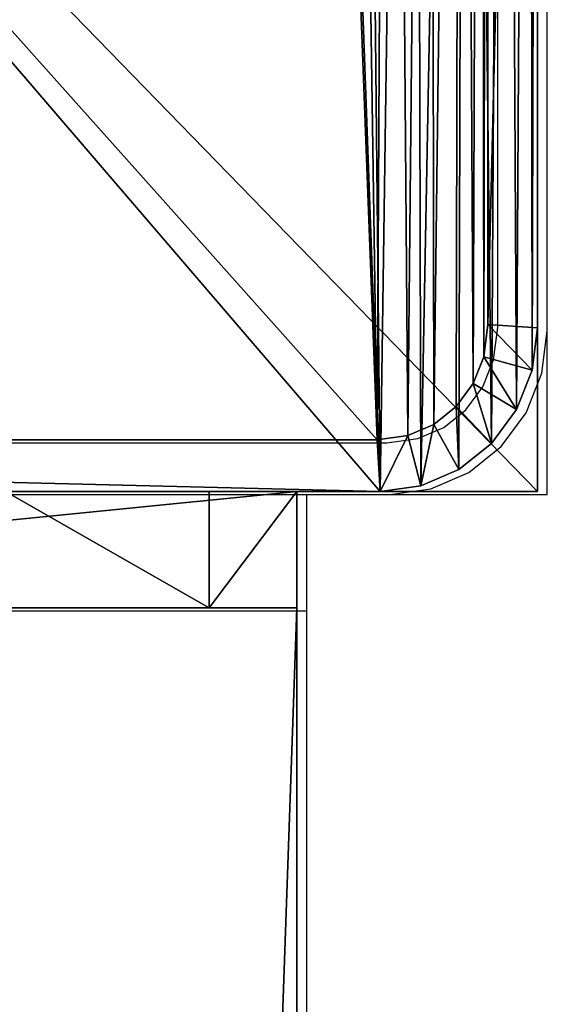
# Model space of a CAD drawing. Units: centimetres. Extents: x -1234 to 1234, y -614 to 616.
# Drawn here: x -998 to -996, y -353 to -350 of the extents above; entities that cross this region are included whole.
import ezdxf

# ---------------------------------------------------------------- set-up
doc = ezdxf.new("R2010")
doc.units = ezdxf.units.CM
doc.header["$LTSCALE"] = 2.54
doc.layers.get('0').update_dxf_attribs({"true_color": 0xff5454})
doc.layers.add('VP-EQ', color=7, linetype='Continuous', true_color=0x8a3492, plot=False)

# ---------------------------------------------------------------- blocks, each defined once
blk = doc.blocks.new('Grupuj_165')
at = {"color": 0}
for p, q in [((125.3699, 0), (125.3699, 4)), ((240.8, 4), (125.3699, 4)), ((125.3699, 4), (125.3699, 4, 4)), ((125.3699, 4, 4), (240.8, 4, 4)), ((240.8, 4), (125.3699, 4)), ((125.3699, 0, 4), (125.3699, 4, 4)), ((125.3699, 4), (125.3699, 4, 4)), ((125.3699, 0), (125.3699, 4)), ((125.3699, 4, 4), (240.8, 4, 4)), ((125.3699, 0, 4), (125.3699, 4, 4))]:
    blk.add_line(p, q, dxfattribs=at)
mesh = blk.add_polyface(dxfattribs=at)
corners = [(125.3699, 4), (240.8, 0), (125.3699, 0), (240.8, 4)]
mesh.append_faces([[corners[k] for k in face] for face in [(0, 1, 2), (1, 0, 3)]], dxfattribs={"vtx0": -1, "color": 0})
mesh = blk.add_polyface(dxfattribs=at)
corners = [(125.3699, 4, 4), (240.8, 4), (125.3699, 4), (240.8, 4, 4)]
mesh.append_faces([[corners[k] for k in face] for face in [(0, 1, 2), (1, 0, 3)]], dxfattribs={"vtx0": -1, "color": 0})
mesh = blk.add_polyface(dxfattribs=at)
corners = [(125.3699, 0, 4), (125.3699, 4), (125.3699, 0), (125.3699, 4, 4)]
mesh.append_faces([[corners[k] for k in face] for face in [(0, 1, 2), (1, 0, 3)]], dxfattribs={"vtx0": -1, "color": 0})
mesh = blk.add_polyface(dxfattribs=at)
corners = [(240.8, 0, 4), (125.3699, 4, 4), (125.3699, 0, 4), (240.8, 4, 4)]
mesh.append_faces([[corners[k] for k in face] for face in [(0, 1, 2), (1, 0, 3)]], dxfattribs={"vtx0": -1, "color": 0})
blk = doc.blocks.new('Grupuj_164')
at = {"color": 0}
for p, q in [((0, 6, 10.4409), (0, 6, 6.3)), ((0, 6, 6.3), (0, 5.7, 6)), ((0, 2, 10.4409), (0, 6, 10.4409)), ((0, 2, 10.4409), (0, 6, 10.4409)), ((0, 6, 10.4409), (0.4, 6, 10.4409)), ((0, 6, 10.4409), (0, 6, 6.3)), ((0, 6, 10.4409), (0.4, 6, 10.4409)), ((0, 6, 6.3), (0.4, 6, 6.3)), ((0, 6, 6.3), (0, 5.7, 6)), ((0, 6, 6.3), (0.4, 6, 6.3)), ((0.4, 6, 10.4409), (0.4, 6, 6.3)), ((0.4, 2, 10.4409), (0.4, 6, 10.4409)), ((0.4, 6, 6.3), (0.4, 5.7, 6)), ((0.4, 2, 10.4409), (0.4, 6, 10.4409)), ((0.4, 6, 10.4409), (0.4, 6, 6.3)), ((0.4, 6, 6.3), (0.4, 5.7, 6)), ((0, 5.7, 6), (0, 5, 6)), ((0, 5.7, 6), (0, 5, 6)), ((0, 5.7, 6), (0.4, 5.7, 6)), ((0, 5.7, 6), (0.4, 5.7, 6)), ((0.4, 5.7, 6), (0.4, 5, 6)), ((0.4, 5.7, 6), (0.4, 5, 6))]:
    blk.add_line(p, q, dxfattribs=at)
mesh = blk.add_polyface(dxfattribs=at)
corners = [(0, 0.3051, 6.9866), (0, 0, 2), (0, 0, 5.8156), (0, 0.1522, 1.2346), (0, 0.5858, 0.5858), (0, 1.2949, 8.7572), (0, 1.2346, 0.1522), (0, 2), (0, 1.5225, 9.3232), (0, 1.6, 10.0408), (0, 2, 10.4409), (0, 2.7654, 0.1522), (0, 4, 5), (0, 6, 10.4409), (0, 3.4142, 0.5858), (0, 3.8478, 1.2346), (0, 4.2929, 5.7071), (0, 5, 6), (0, 5.7, 6), (0, 6, 6.3), (0, 4, 2)]
mesh.append_faces([[corners[k] for k in face] for face in [(0, 1, 2), (18, 13, 19)]], dxfattribs={"vtx0": -1, "color": 0})
mesh.append_faces([[corners[k] for k in face] for face in [(1, 0, 3), (3, 0, 4), (4, 5, 6), (6, 5, 7), (7, 10, 11), (11, 12, 14), (14, 12, 15), (12, 13, 16), (16, 13, 17), (17, 13, 18)]], dxfattribs={"vtx0": -1, "vtx1": -1, "color": 0})
mesh.append_faces([[corners[k] for k in face] for face in [(11, 10, 12)]], dxfattribs={"vtx0": -1, "vtx1": -1, "vtx2": -1, "color": 0})
mesh.append_faces([[corners[k] for k in face] for face in [(4, 0, 5), (7, 5, 8), (7, 8, 9), (7, 9, 10), (12, 10, 13)]], dxfattribs={"vtx0": -1, "vtx2": -1, "color": 0})
mesh.append_faces([[corners[k] for k in face] for face in [(20, 15, 12)]], dxfattribs={"vtx1": -1, "color": 0})
mesh = blk.add_polyface(dxfattribs=at)
corners = [(0.4, 2, 10.4409), (0, 6, 10.4409), (0, 2, 10.4409), (0.4, 6, 10.4409)]
mesh.append_faces([[corners[k] for k in face] for face in [(0, 1, 2), (1, 0, 3)]], dxfattribs={"vtx0": -1, "color": 0})
mesh = blk.add_polyface(dxfattribs=at)
corners = [(0, 6, 10.4409), (0.4, 6, 6.3), (0, 6, 6.3), (0.4, 6, 10.4409)]
mesh.append_faces([[corners[k] for k in face] for face in [(0, 1, 2), (1, 0, 3)]], dxfattribs={"vtx0": -1, "color": 0})
mesh = blk.add_polyface(dxfattribs=at)
corners = [(0, 6, 6.3), (0.4, 5.7, 6), (0, 5.7, 6), (0.4, 6, 6.3)]
mesh.append_faces([[corners[k] for k in face] for face in [(0, 1, 2), (1, 0, 3)]], dxfattribs={"vtx0": -1, "color": 0})
mesh = blk.add_polyface(dxfattribs=at)
corners = [(0.4, 0.1522, 1.2346), (0.4, 0, 5.8156), (0.4, 0, 2), (0.4, 0.3051, 6.9866), (0.4, 0.5858, 0.5858), (0.4, 1.2949, 8.7572), (0.4, 1.2346, 0.1522), (0.4, 2), (0.4, 1.5225, 9.3232), (0.4, 1.6, 10.0408), (0.4, 2, 10.4409), (0.4, 2.7654, 0.1522), (0.4, 4, 5), (0.4, 6, 10.4409), (0.4, 3.4142, 0.5858), (0.4, 3.8478, 1.2346), (0.4, 4, 2), (0.4, 4.2929, 5.7071), (0.4, 5, 6), (0.4, 5.7, 6), (0.4, 6, 6.3)]
mesh.append_faces([[corners[k] for k in face] for face in [(0, 1, 2), (12, 15, 16), (13, 19, 20)]], dxfattribs={"vtx0": -1, "color": 0})
mesh.append_faces([[corners[k] for k in face] for face in [(1, 0, 3), (3, 4, 5), (5, 7, 8), (8, 7, 9), (9, 7, 10), (10, 12, 13)]], dxfattribs={"vtx0": -1, "vtx1": -1, "color": 0})
mesh.append_faces([[corners[k] for k in face] for face in [(10, 11, 12)]], dxfattribs={"vtx0": -1, "vtx1": -1, "vtx2": -1, "color": 0})
mesh.append_faces([[corners[k] for k in face] for face in [(3, 0, 4), (5, 4, 6), (5, 6, 7), (10, 7, 11), (12, 11, 14), (12, 14, 15), (13, 12, 17), (13, 17, 18), (13, 18, 19)]], dxfattribs={"vtx0": -1, "vtx2": -1, "color": 0})
mesh = blk.add_polyface(dxfattribs=at)
corners = [(0.4, 5.7, 6), (0, 5, 6), (0, 5.7, 6), (0.4, 5, 6)]
mesh.append_faces([[corners[k] for k in face] for face in [(0, 1, 2), (1, 0, 3)]], dxfattribs={"vtx0": -1, "color": 0})
blk = doc.blocks.new('Komponent_58')
at = {"color": 9, "true_color": 0xc8c8c8}
for name, p in [('Grupuj_164', (-115.8301, 0, 0)), ('Grupuj_165', (-240.8, 2, 6.4409))]:
    blk.add_blockref(name, p, dxfattribs=at)
blk = doc.blocks.new('Komponent_64')
at = {"color": 9, "true_color": 0xc8c8c8}
for name, p in [('Grupuj_164', (-115.8301, 0, 0)), ('Grupuj_165', (-240.8, 2, 6.4409))]:
    blk.add_blockref(name, p, dxfattribs=at)
blk = doc.blocks.new('Komponent_63')
at = {"color": 9, "true_color": 0xc8c8c8}
for name, p in [('Grupuj_164', (-115.8301, 0, 0)), ('Grupuj_165', (-240.8, 2, 6.4409))]:
    blk.add_blockref(name, p, dxfattribs=at)
blk = doc.blocks.new('Komponent_62')
at = {"color": 9, "true_color": 0xc8c8c8}
for name, p in [('Grupuj_164', (-115.8301, 0, 0)), ('Grupuj_165', (-240.8, 2, 6.4409))]:
    blk.add_blockref(name, p, dxfattribs=at)
blk = doc.blocks.new('Grupuj_180')
at = {"color": 152, "true_color": 0x007db7, "extrusion": (0, 0, -1), "zscale": -1, "rotation": 269.9999999999999}
for p in [(-6, 0.9515, -82.9917), (-6, 0.9515, -182.9917)]:
    blk.add_blockref('Komponent_58', p, dxfattribs=at)
at = {"color": 152, "true_color": 0x007db7, "extrusion": (0, 0, -1), "rotation": 269.9999999999999}
for name, p in [('Komponent_64', (-6, 0.9515, -10.4409)), ('Komponent_63', (-6, 0.9515, -210.4409)), ('Komponent_62', (-6, 0.9515, -110.4409))]:
    blk.add_blockref(name, p, dxfattribs=at)
at = {"color": 18, "true_color": 0x040404, "extrusion": (0, 0, -1), "zscale": -1, "rotation": 269.9999999999999}
blk.add_blockref('Komponent_58', (-6, 0.9515, -282.9917), dxfattribs=at)
blk = doc.blocks.new('Grupuj_170')
at = {"color": 0}
for p, q in [((8.3999, 8.1667), (0, 8.1667)), ((8.3999, 8.1667, 500), (0, 8.1667, 500)), ((8.3999, 8.1667, 500), (0, 8.1667, 500)), ((8.3999, 8.1667), (0, 8.1667)), ((8.3999, 8.1667), (8.3999, 8.1667, 500)), ((8.3999, 0), (8.3999, 8.1667)), ((8.3999, 8.1667), (8.3999, 8.1667, 500)), ((8.3999, 0, 500), (8.3999, 8.1667, 500)), ((8.3999, 0, 500), (8.3999, 8.1667, 500)), ((8.3999, 0), (8.3999, 8.1667))]:
    blk.add_line(p, q, dxfattribs=at)
mesh = blk.add_polyface(dxfattribs=at)
corners = [(0, 8.1667, 500), (8.3999, 8.1667), (0, 8.1667), (8.3999, 8.1667, 500)]
mesh.append_faces([[corners[k] for k in face] for face in [(0, 1, 2), (1, 0, 3)]], dxfattribs={"vtx0": -1, "color": 0})
mesh = blk.add_polyface(dxfattribs=at)
corners = [(0, 0, 500), (8.3999, 8.1667, 500), (0, 8.1667, 500), (8.3999, 0, 500)]
mesh.append_faces([[corners[k] for k in face] for face in [(0, 1, 2), (1, 0, 3)]], dxfattribs={"vtx0": -1, "color": 0})
mesh = blk.add_polyface(dxfattribs=at)
corners = [(8.3999, 8.1667), (0, 0), (0, 8.1667), (8.3999, 0)]
mesh.append_faces([[corners[k] for k in face] for face in [(0, 1, 2), (1, 0, 3)]], dxfattribs={"vtx0": -1, "color": 0})
mesh = blk.add_polyface(dxfattribs=at)
corners = [(8.3999, 8.1667), (8.3999, 0, 500), (8.3999, 0), (8.3999, 8.1667, 500)]
mesh.append_faces([[corners[k] for k in face] for face in [(0, 1, 2), (1, 0, 3)]], dxfattribs={"vtx0": -1, "color": 0})
blk = doc.blocks.new('Grupuj_172')
at = {"color": 0}
for p, q in [((9.6, 1.7785, 1.5), (9.6, 23.8189, 1.5)), ((9.6, 1.7785, 0.2), (9.6, 23.8189, 0.2)), ((9.6, 1.7785, 1.5), (9.6, 23.8189, 1.5)), ((9.6, 1.7785, 0.2), (9.6, 23.8189, 0.2)), ((9.4, 1.8152), (9.4, 23.7821)), ((9.4, 1.8152), (9.4, 23.7821)), ((9.3836, 1.4647), (9.4, 1.8152)), ((9.3836, 1.4647), (9.4, 1.8152)), ((9.6, 1.7785, 0.2), (9.4, 1.8152)), ((9.6, 1.7785, 0.2), (9.4, 1.8152)), ((9.5784, 1.3182, 0.2), (9.6, 1.7785, 0.2)), ((9.5784, 1.3182, 0.2), (9.6, 1.7785, 0.2)), ((9.6, 1.7785, 0.2), (9.6, 1.7785, 1.5)), ((9.6, 1.7785, 0.2), (9.6, 1.7785, 1.5)), ((9.3404, 1.1722), (9.3836, 1.4647)), ((9.3404, 1.1722), (9.3836, 1.4647)), ((9.3836, 1.4647), (9.5784, 1.3182, 0.2)), ((9.3836, 1.4647), (9.5784, 1.3182, 0.2)), ((9.5151, 0.8892, 0.2), (9.5784, 1.3182, 0.2)), ((9.5151, 0.8892, 0.2), (9.5784, 1.3182, 0.2)), ((9.5784, 1.3182, 0.2), (9.5784, 1.3182, 1.5)), ((9.5784, 1.3182, 0.2), (9.5784, 1.3182, 1.5)), ((9.2717, 0.9211), (9.3404, 1.1722)), ((9.2717, 0.9211), (9.3404, 1.1722)), ((9.5151, 0.8892, 0.2), (9.3404, 1.1722)), ((9.5151, 0.8892, 0.2), (9.3404, 1.1722)), ((9.1822, 0.7284), (9.2717, 0.9211)), ((9.1822, 0.7284), (9.2717, 0.9211)), ((9.2717, 0.9211), (9.4144, 0.5209, 0.2)), ((9.2717, 0.9211), (9.4144, 0.5209, 0.2)), ((9.4144, 0.5209, 0.2), (9.5151, 0.8892, 0.2)), ((9.4144, 0.5209, 0.2), (9.5151, 0.8892, 0.2)), ((9.5151, 0.8892, 0.2), (9.5151, 0.8892, 1.5)), ((9.5151, 0.8892, 0.2), (9.5151, 0.8892, 1.5)), ((9.078, 0.6073), (9.1822, 0.7284)), ((9.078, 0.6073), (9.1822, 0.7284)), ((9.2831, 0.2383, 0.2), (9.1822, 0.7284)), ((9.2831, 0.2383, 0.2), (9.1822, 0.7284)), ((8.953, 0.5612), (9.078, 0.6073)), ((8.953, 0.5612), (9.078, 0.6073)), ((9.1302, 0.0606, 0.2), (9.078, 0.6073)), ((9.1302, 0.0606, 0.2), (9.078, 0.6073)), ((0.4898, 0.5612), (8.953, 0.5612)), ((0.4898, 0.5612), (8.953, 0.5612)), ((8.953, 0.5612), (8.9662, 0, 0.2)), ((8.953, 0.5612), (8.9662, 0, 0.2)), ((9.2831, 0.2383, 0.2), (9.4144, 0.5209, 0.2)), ((9.2831, 0.2383, 0.2), (9.4144, 0.5209, 0.2)), ((9.4144, 0.5209, 0.2), (9.4144, 0.5209, 1.5)), ((9.4144, 0.5209, 0.2), (9.4144, 0.5209, 1.5)), ((9.1302, 0.0606, 0.2), (9.2831, 0.2383, 0.2)), ((9.1302, 0.0606, 0.2), (9.2831, 0.2383, 0.2)), ((9.2831, 0.2383, 0.2), (9.2831, 0.2383, 1.5)), ((9.2831, 0.2383, 0.2), (9.2831, 0.2383, 1.5)), ((8.9662, 0, 0.2), (9.1302, 0.0606, 0.2)), ((8.9662, 0, 0.2), (9.1302, 0.0606, 0.2)), ((9.1302, 0.0606, 0.2), (9.1302, 0.0606, 1.5)), ((9.1302, 0.0606, 0.2), (9.1302, 0.0606, 1.5)), ((0.4767, 0, 1.5), (8.9662, 0, 1.5)), ((0.4767, 0, 0.2), (8.9662, 0, 0.2)), ((0.4767, 0, 1.5), (8.9662, 0, 1.5)), ((0.4767, 0, 0.2), (8.9662, 0, 0.2)), ((8.9662, 0, 0.2), (8.9662, 0, 1.5)), ((8.9662, 0, 0.2), (8.9662, 0, 1.5))]:
    blk.add_line(p, q, dxfattribs=at)
mesh = blk.add_polyface(dxfattribs=at)
corners = [(0.0162, 0.9914, 1.5), (0, 25.204, 1.5), (0, 1.3376, 1.5), (0.017, 25.5653, 1.5), (0.0639, 0.6688, 1.5), (0.0667, 25.902, 1.5), (0.1088, 0.5045, 1.5), (0.1457, 26.1911, 1.5), (0.1396, 0.3918, 1.5), (0.1798, 0.3053, 1.5), (0.2488, 26.413, 1.5), (0.2384, 0.1792, 1.5), (0.3533, 0.0456, 1.5), (0.3688, 26.5524, 1.5), (0.4767, 0, 1.5), (0.4975, 26.6, 1.5), (8.9662, 0, 1.5), (8.6088, 26.6, 1.5), (8.8653, 26.5052, 1.5), (9.1044, 26.2274, 1.5), (9.1302, 0.0606, 1.5), (9.3097, 25.7854, 1.5), (9.2831, 0.2383, 1.5), (9.4144, 0.5209, 1.5), (9.4672, 25.2094, 1.5), (9.5151, 0.8892, 1.5), (9.5662, 24.5387, 1.5), (9.5784, 1.3182, 1.5), (9.6, 23.8189, 1.5), (9.6, 1.7785, 1.5)]
mesh.append_faces([[corners[k] for k in face] for face in [(0, 1, 2), (28, 27, 29)]], dxfattribs={"vtx0": -1, "color": 0})
mesh.append_faces([[corners[k] for k in face] for face in [(1, 0, 3), (3, 4, 5), (5, 6, 7), (7, 9, 10), (10, 12, 13), (13, 14, 15), (15, 16, 17), (17, 16, 18), (18, 16, 19), (19, 20, 21), (21, 23, 24), (24, 25, 26), (26, 27, 28)]], dxfattribs={"vtx0": -1, "vtx1": -1, "color": 0})
mesh.append_faces([[corners[k] for k in face] for face in [(3, 0, 4), (5, 4, 6), (7, 6, 8), (7, 8, 9), (10, 9, 11), (10, 11, 12), (13, 12, 14), (15, 14, 16), (19, 16, 20), (21, 20, 22), (21, 22, 23), (24, 23, 25), (26, 25, 27)]], dxfattribs={"vtx0": -1, "vtx2": -1, "color": 0})
mesh = blk.add_polyface(dxfattribs=at)
corners = [(0.2, 25.1672), (0.2111, 1.1379), (0.2, 1.3744), (0.2118, 25.4188), (0.2386, 0.9518), (0.2414, 25.619), (0.2823, 0.792), (0.2884, 25.7909), (0.3392, 0.6694), (0.3496, 25.9228), (0.4056, 0.5923), (0.421, 26.0057), (0.4898, 0.5612), (0.5107, 26.0388), (8.953, 0.5612), (8.5957, 26.0388), (8.8131, 25.9585), (9.0035, 25.7372), (9.078, 0.6073), (9.167, 25.3852), (9.1822, 0.7284), (9.2925, 24.9264), (9.2717, 0.9211), (9.3404, 1.1722), (9.3714, 24.3922), (9.3836, 1.4647), (9.4, 23.7821), (9.4, 1.8152)]
mesh.append_faces([[corners[k] for k in face] for face in [(0, 1, 2), (25, 26, 27)]], dxfattribs={"vtx0": -1, "color": 0})
mesh.append_faces([[corners[k] for k in face] for face in [(1, 3, 4), (4, 5, 6), (6, 7, 8), (8, 9, 10), (10, 11, 12), (12, 13, 14), (14, 17, 18), (18, 19, 20), (20, 21, 22), (22, 21, 23), (23, 24, 25)]], dxfattribs={"vtx0": -1, "vtx1": -1, "color": 0})
mesh.append_faces([[corners[k] for k in face] for face in [(1, 0, 3), (4, 3, 5), (6, 5, 7), (8, 7, 9), (10, 9, 11), (12, 11, 13), (14, 13, 15), (14, 15, 16), (14, 16, 17), (18, 17, 19), (20, 19, 21), (23, 21, 24), (25, 24, 26)]], dxfattribs={"vtx0": -1, "vtx2": -1, "color": 0})
mesh = blk.add_polyface(dxfattribs=at)
corners = [(9.4, 1.8152), (9.6, 23.8189, 0.2), (9.6, 1.7785, 0.2), (9.4, 23.7821)]
mesh.append_faces([[corners[k] for k in face] for face in [(0, 1, 2), (1, 0, 3)]], dxfattribs={"vtx0": -1, "color": 0})
mesh = blk.add_polyface(dxfattribs=at)
corners = [(9.6, 1.7785, 0.2), (9.6, 23.8189, 1.5), (9.6, 1.7785, 1.5), (9.6, 23.8189, 0.2)]
mesh.append_faces([[corners[k] for k in face] for face in [(0, 1, 2), (1, 0, 3)]], dxfattribs={"vtx0": -1, "color": 0})
mesh = blk.add_polyface(dxfattribs=at)
corners = [(9.4, 1.8152), (9.5784, 1.3182, 0.2), (9.3836, 1.4647), (9.6, 1.7785, 0.2)]
mesh.append_faces([[corners[k] for k in face] for face in [(0, 1, 2), (1, 0, 3)]], dxfattribs={"vtx0": -1, "color": 0})
mesh = blk.add_polyface(dxfattribs=at)
corners = [(9.6, 1.7785, 0.2), (9.5784, 1.3182, 1.5), (9.5784, 1.3182, 0.2), (9.6, 1.7785, 1.5)]
mesh.append_faces([[corners[k] for k in face] for face in [(0, 1, 2), (1, 0, 3)]], dxfattribs={"vtx0": -1, "color": 0})
mesh = blk.add_polyface(dxfattribs=at)
corners = [(9.3836, 1.4647), (9.5151, 0.8892, 0.2), (9.3404, 1.1722), (9.5784, 1.3182, 0.2)]
mesh.append_faces([[corners[k] for k in face] for face in [(0, 1, 2), (1, 0, 3)]], dxfattribs={"vtx0": -1, "color": 0})
mesh = blk.add_polyface(dxfattribs=at)
corners = [(9.5784, 1.3182, 0.2), (9.5151, 0.8892, 1.5), (9.5151, 0.8892, 0.2), (9.5784, 1.3182, 1.5)]
mesh.append_faces([[corners[k] for k in face] for face in [(0, 1, 2), (1, 0, 3)]], dxfattribs={"vtx0": -1, "color": 0})
mesh = blk.add_polyface(dxfattribs=at)
corners = [(9.3404, 1.1722), (9.4144, 0.5209, 0.2), (9.2717, 0.9211), (9.5151, 0.8892, 0.2)]
mesh.append_faces([[corners[k] for k in face] for face in [(0, 1, 2), (1, 0, 3)]], dxfattribs={"vtx0": -1, "color": 0})
mesh = blk.add_polyface(dxfattribs=at)
corners = [(9.2717, 0.9211), (9.2831, 0.2383, 0.2), (9.1822, 0.7284), (9.4144, 0.5209, 0.2)]
mesh.append_faces([[corners[k] for k in face] for face in [(0, 1, 2), (1, 0, 3)]], dxfattribs={"vtx0": -1, "color": 0})
mesh = blk.add_polyface(dxfattribs=at)
corners = [(9.5151, 0.8892, 0.2), (9.4144, 0.5209, 1.5), (9.4144, 0.5209, 0.2), (9.5151, 0.8892, 1.5)]
mesh.append_faces([[corners[k] for k in face] for face in [(0, 1, 2), (1, 0, 3)]], dxfattribs={"vtx0": -1, "color": 0})
mesh = blk.add_polyface(dxfattribs=at)
corners = [(9.1822, 0.7284), (9.1302, 0.0606, 0.2), (9.078, 0.6073), (9.2831, 0.2383, 0.2)]
mesh.append_faces([[corners[k] for k in face] for face in [(0, 1, 2), (1, 0, 3)]], dxfattribs={"vtx0": -1, "color": 0})
mesh = blk.add_polyface(dxfattribs=at)
corners = [(9.078, 0.6073), (8.9662, 0, 0.2), (8.953, 0.5612), (9.1302, 0.0606, 0.2)]
mesh.append_faces([[corners[k] for k in face] for face in [(0, 1, 2), (1, 0, 3)]], dxfattribs={"vtx0": -1, "color": 0})
mesh = blk.add_polyface(dxfattribs=at)
corners = [(0.4898, 0.5612), (8.9662, 0, 0.2), (0.4767, 0, 0.2), (8.953, 0.5612)]
mesh.append_faces([[corners[k] for k in face] for face in [(0, 1, 2), (1, 0, 3)]], dxfattribs={"vtx0": -1, "color": 0})
mesh = blk.add_polyface(dxfattribs=at)
corners = [(9.4144, 0.5209, 0.2), (9.2831, 0.2383, 1.5), (9.2831, 0.2383, 0.2), (9.4144, 0.5209, 1.5)]
mesh.append_faces([[corners[k] for k in face] for face in [(0, 1, 2), (1, 0, 3)]], dxfattribs={"vtx0": -1, "color": 0})
mesh = blk.add_polyface(dxfattribs=at)
corners = [(9.2831, 0.2383, 0.2), (9.1302, 0.0606, 1.5), (9.1302, 0.0606, 0.2), (9.2831, 0.2383, 1.5)]
mesh.append_faces([[corners[k] for k in face] for face in [(0, 1, 2), (1, 0, 3)]], dxfattribs={"vtx0": -1, "color": 0})
mesh = blk.add_polyface(dxfattribs=at)
corners = [(9.1302, 0.0606, 1.5), (8.9662, 0, 0.2), (9.1302, 0.0606, 0.2), (8.9662, 0, 1.5)]
mesh.append_faces([[corners[k] for k in face] for face in [(0, 1, 2), (1, 0, 3)]], dxfattribs={"vtx0": -1, "color": 0})
mesh = blk.add_polyface(dxfattribs=at)
corners = [(8.9662, 0, 1.5), (0.4767, 0, 0.2), (8.9662, 0, 0.2), (0.4767, 0, 1.5)]
mesh.append_faces([[corners[k] for k in face] for face in [(0, 1, 2), (1, 0, 3)]], dxfattribs={"vtx0": -1, "color": 0})
blk = doc.blocks.new('Komponent_67')
at = {"color": 9, "true_color": 0xc8c8c8}
blk.add_blockref('Grupuj_170', (0, 0), dxfattribs=at)
at = {"color": 9, "true_color": 0xc2c6c8, "xscale": 0.8506944278874292, "yscale": 0.3157870070363644, "zscale": -0.3999948501587312, "rotation": 90.00000000000006}
blk.add_blockref('Grupuj_172', (8.3999, 0, 500.6), dxfattribs=at)
blk = doc.blocks.new('Grupuj_8')
at = {"color": 0}
blk.add_blockref('Komponent_67', (241.6, 0), dxfattribs=at)
blk = doc.blocks.new('Grupuj_245')
at = {"color": 0, "rotation": 180}
blk.add_blockref('Grupuj_8', (477.6122, 2237.6526, 0.3532), dxfattribs=at)
at = {"color": 0, "extrusion": (0, 0, -1), "zscale": -1, "rotation": 89.99999999999997}
blk.add_blockref('Grupuj_180', (-110.8307, 2230.3119, -5.9625), dxfattribs=at)
blk = doc.blocks.new('2405A_top')
at = {"color": 0}
for p, q in [((-995.526, -351.6865), (-995.526, -344.7265)), ((-995.6961, -351.6749), (-995.6961, -344.7381)), ((-995.7101, -351.7856), (-995.6961, -351.6749)), ((-995.5444, -351.8319), (-995.526, -351.6865)), ((-995.526, -352.2482), (-995.526, -351.6865)), ((-995.7469, -351.878), (-995.7101, -351.7856)), ((-995.5982, -351.9673), (-995.5444, -351.8319)), ((-995.8053, -351.9573), (-995.7469, -351.878)), ((-995.8814, -352.0181), (-995.8053, -351.9573)), ((-995.6839, -352.0837), (-995.5982, -351.9673)), ((-995.9701, -352.0564), (-995.8814, -352.0181)), ((-996.0764, -352.0709), (-995.9701, -352.0564)), ((-1003.276, -352.0709), (-996.0764, -352.0709)), ((-995.7956, -352.1729), (-995.6839, -352.0837)), ((-995.9257, -352.229), (-995.7956, -352.1729)), ((-996.0652, -352.2482), (-995.9257, -352.229)), ((-998.1521, -352.2482), (-996.352, -352.2482)), ((-996.352, -352.2482), (-996.352, -352.6482)), ((-996.352, -352.2482), (-996.0652, -352.2482)), ((-996.0652, -352.2482), (-995.526, -352.2482)), ((-998.1521, -352.6482), (-996.352, -352.6482)), ((-996.352, -352.6482), (-996.352, -468.0783))]:
    blk.add_line(p, q, dxfattribs=at)

msp = doc.modelspace()

# ---------------------------------------------------------------- block references
at = {"color": 0}
msp.add_blockref('2405A_top', (-0.2472, 0.9931), dxfattribs=at)
at = {"layer": 'VP-EQ', "color": 0, "rotation": 90.00000000000001}
msp.add_blockref('Grupuj_245', (1233.6787, -578.8567, 0), dxfattribs=at)

doc.saveas('drawing.dxf')
